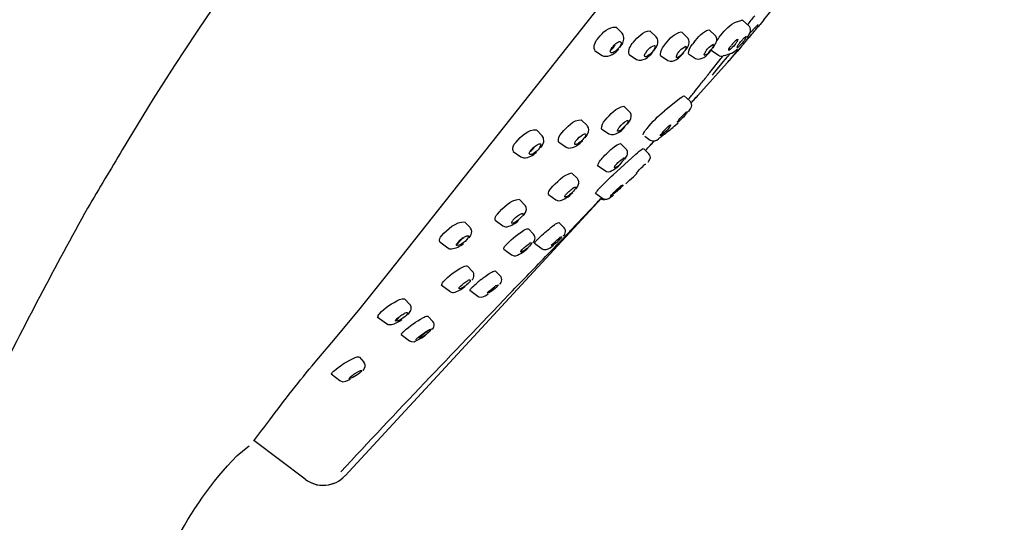
# Model space of a CAD drawing. Extents: x 59 to 161, y 90 to 225.
# Drawn here: x 137 to 158, y 185 to 196 of the extents above; entities that cross this region are included whole.
import ezdxf

# ---------------------------------------------------------------- set-up
doc = ezdxf.new("R2010")
doc.units = 0
doc.header["$MEASUREMENT"] = 0
doc.layers.add('EBENE_1', color=7, linetype='CONTINUOUS')

# ---------------------------------------------------------------- blocks, each defined once
blk = doc.blocks.new('BLOCK_2')
at = {"layer": 'EBENE_1', "color": 7}
for points in [[(144.892, 190.386), (150.95, 198.043)], [(152.94, 195.822), (153.219, 196.165)], [(152.42, 195.795), (152.301, 195.76)], [(152.477, 195.814), (152.42, 195.795)], [(152.62, 195.695), (152.482, 195.819)], [(152.94, 195.822), (152.86, 195.726)], [(149.774, 195.664), (149.902, 195.538)], [(150.504, 195.583), (150.632, 195.459)], [(151.767, 195.611), (151.895, 195.487)], [(152.633, 195.682), (152.62, 195.695)], [(152.65, 195.653), (152.633, 195.682)], [(152.633, 195.53), (152.771, 195.676)], [(152.656, 195.622), (152.65, 195.653)], [(152.771, 195.676), (152.79, 195.696)], [(152.79, 195.696), (152.818, 195.725)], [(152.844, 195.706), (152.836, 195.698)], [(149.928, 195.503), (149.902, 195.538)], [(150.66, 195.417), (150.632, 195.459)], [(151.176, 195.564), (151.303, 195.441)], [(151.317, 195.426), (151.303, 195.441)], [(151.336, 195.391), (151.317, 195.426)], [(151.908, 195.472), (151.895, 195.487)], [(151.925, 195.439), (151.908, 195.472)], [(151.961, 195.421), (151.927, 195.376)], [(152.582, 195.448), (152.601, 195.477)], [(152.601, 195.477), (152.617, 195.502)], [(152.617, 195.502), (152.631, 195.525)], [(149.314, 195.17), (149.475, 195.06)], [(149.853, 195.228), (149.884, 195.271)], [(150.577, 195.151), (150.639, 195.247)], [(150.639, 195.247), (150.659, 195.293)], [(151.278, 195.187), (151.305, 195.232)], [(151.305, 195.232), (151.325, 195.272)], [(151.444, 195.343), (151.413, 195.302)], [(151.812, 195.174), (151.968, 195.064)], [(151.853, 195.225), (151.9, 195.301)], [(151.9, 195.301), (151.917, 195.334)], [(152.27, 195.309), (152.244, 195.278)], [(152.263, 195.025), (152.391, 195.174)], [(152.27, 195.309), (152.298, 195.34)], [(152.374, 195.155), (152.308, 195.079)], [(152.316, 195.087), (152.374, 195.155)], [(152.439, 195.23), (152.374, 195.155)], [(152.382, 195.166), (152.439, 195.23)], [(152.471, 195.267), (152.416, 195.201)], [(152.503, 195.306), (152.439, 195.23)], [(152.527, 195.33), (152.471, 195.267)], [(149.475, 195.06), (149.505, 195.046)], [(150.051, 195.082), (150.208, 194.975)], [(150.727, 195.058), (150.885, 194.952)], [(151.324, 195.098), (151.478, 194.994)], [(152.065, 194.921), (152.118, 194.983)], [(152.102, 195.059), (152.07, 195.05)], [(152.102, 195.059), (152.167, 195.081)], [(152.118, 194.983), (152.159, 195.031)], [(152.159, 195.031), (152.216, 195.094)], [(152.197, 195.091), (152.167, 195.081)], [(152.243, 195.004), (152.189, 194.943)], [(152.216, 195.094), (152.22, 195.1)], [(152.308, 195.079), (152.243, 195.004)], [(152.153, 194.901), (151.525, 194.2)], [(151.888, 194.704), (152.065, 194.921)], [(151.841, 194.635), (151.883, 194.696)], [(151.883, 194.696), (151.888, 194.704)], [(151.164, 194.154), (150.808, 193.872)], [(151.359, 194.079), (151.234, 194.195)], [(149.941, 193.971), (150.062, 193.849)], [(151.322, 193.855), (151.366, 193.914)], [(151.378, 194.056), (151.359, 194.079)], [(151.366, 193.914), (151.388, 193.96)], [(151.391, 194.023), (151.378, 194.056)], [(151.388, 193.96), (151.394, 193.991)], [(151.394, 193.991), (151.391, 194.023)], [(149.029, 193.68), (149.151, 193.559)], [(150.08, 193.829), (150.062, 193.849)], [(150.074, 193.675), (150.091, 193.711)], [(150.095, 193.792), (150.08, 193.829)], [(150.091, 193.711), (150.099, 193.752)], [(150.099, 193.752), (150.095, 193.792)], [(151.117, 193.68), (151.14, 193.707)], [(149.162, 193.545), (149.151, 193.559)], [(149.181, 193.51), (149.162, 193.545)], [(149.187, 193.47), (149.181, 193.51)], [(149.182, 193.427), (149.187, 193.47)], [(149.463, 193.49), (149.622, 193.378)], [(150.019, 193.591), (150.074, 193.675)], [(150.862, 193.512), (150.832, 193.482)], [(151.049, 193.567), (151.102, 193.614)], [(148.068, 193.464), (148.188, 193.341)], [(148.217, 193.298), (148.19, 193.341)], [(148.223, 193.213), (148.217, 193.298)], [(149.112, 193.297), (149.144, 193.344)], [(149.144, 193.344), (149.182, 193.427)], [(150.389, 193.332), (150.507, 193.247)], [(150.808, 193.372), (150.74, 193.32)], [(150.776, 193.423), (150.754, 193.394)], [(148.153, 193.078), (148.187, 193.124)], [(148.187, 193.124), (148.223, 193.213)], [(148.541, 193.211), (148.703, 193.097)], [(148.703, 193.097), (148.756, 193.076)], [(149.872, 193.171), (149.992, 193.051)], [(150.005, 193.036), (149.992, 193.051)], [(150.474, 192.955), (150.358, 193.067)], [(150.404, 193.024), (150.593, 193.228)], [(147.568, 193.005), (147.733, 192.889)], [(147.733, 192.889), (147.798, 192.865)], [(150.198, 192.942), (149.714, 192.502)], [(149.961, 192.835), (150.013, 192.916)], [(150.019, 193.005), (150.005, 193.036)], [(150.013, 192.916), (150.022, 192.942)], [(150.022, 192.942), (150.019, 193.005)], [(150.472, 192.791), (150.505, 192.853)], [(150.493, 192.934), (150.474, 192.955)], [(150.505, 192.905), (150.493, 192.934)], [(150.508, 192.877), (150.505, 192.905)], [(150.505, 192.853), (150.508, 192.877)], [(149.367, 192.709), (149.544, 192.585)], [(150.463, 192.783), (150.452, 192.768)], [(148.827, 192.541), (148.946, 192.421)], [(148.963, 192.396), (148.946, 192.421)], [(149.544, 192.585), (149.571, 192.572)], [(149.571, 192.572), (149.604, 192.565)], [(148.894, 192.194), (148.901, 192.206)], [(148.917, 192.202), (148.955, 192.257)], [(148.955, 192.257), (148.978, 192.323)], [(148.977, 192.361), (148.963, 192.396)], [(148.978, 192.323), (148.977, 192.361)], [(149.861, 192.252), (149.779, 192.175)], [(149.861, 192.252), (149.886, 192.273)], [(150.062, 192.385), (149.982, 192.311)], [(143.968, 186.053), (149.47, 192.011)], [(148.324, 192.083), (148.486, 191.967)], [(149.331, 192.11), (149.487, 191.994)], [(149.352, 192.141), (149.364, 192.155)], [(149.383, 192.178), (149.364, 192.155)], [(149.657, 192.022), (149.675, 192.036)], [(149.675, 192.036), (149.715, 192.07)], [(147.701, 191.974), (147.817, 191.855)], [(147.832, 191.836), (147.817, 191.854)], [(147.847, 191.802), (147.832, 191.836)], [(147.851, 191.763), (147.847, 191.802)], [(148.486, 191.967), (148.541, 191.945)], [(149.37, 191.91), (148.8, 191.308)], [(147.791, 191.633), (147.831, 191.693)], [(147.831, 191.693), (147.851, 191.763)], [(146.533, 191.49), (146.646, 191.371)], [(146.657, 191.359), (146.646, 191.371)], [(146.675, 191.324), (146.657, 191.359)], [(147.181, 191.532), (147.347, 191.412)], [(147.347, 191.412), (147.402, 191.39)], [(147.402, 191.39), (147.439, 191.389)], [(148.547, 191.484), (148.661, 191.366)], [(148.677, 191.346), (148.662, 191.366)], [(146.623, 191.149), (146.641, 191.172)], [(146.681, 191.285), (146.675, 191.324)], [(147.894, 191.346), (148.007, 191.228)], [(148.022, 191.209), (148.007, 191.228)], [(148.036, 191.177), (148.022, 191.209)], [(148.038, 191.142), (148.036, 191.177)], [(148.148, 191.174), (148.184, 191.208)], [(148.589, 191.088), (148.763, 191.269)], [(148.644, 191.189), (148.659, 191.207)], [(148.689, 191.316), (148.677, 191.346)], [(145.997, 191.065), (146.167, 190.941)], [(146.166, 190.941), (146.206, 190.92)], [(146.423, 191.099), (146.405, 191.081)], [(148.025, 191.04), (148.192, 190.919)], [(146.206, 190.92), (146.244, 190.915)], [(147.369, 190.908), (147.534, 190.788)], [(147.534, 190.788), (147.589, 190.767)], [(147.589, 190.767), (147.623, 190.768)], [(148.192, 190.919), (148.219, 190.904)], [(148.219, 190.904), (148.252, 190.899)], [(148.252, 190.899), (148.278, 190.902)], [(146.587, 190.548), (146.698, 190.43)], [(144.291, 189.638), (144.892, 190.386)], [(146.71, 190.417), (146.698, 190.43)], [(146.725, 190.386), (146.71, 190.417)], [(146.728, 190.351), (146.725, 190.386)], [(147.185, 190.448), (147.296, 190.332)], [(147.31, 190.314), (147.296, 190.33)], [(147.322, 190.286), (147.31, 190.314)], [(146.024, 190.144), (146.21, 190.006)], [(147.281, 190.158), (147.293, 190.171)], [(146.638, 190.029), (146.811, 189.901)], [(146.811, 189.901), (146.835, 189.887)], [(146.835, 189.887), (146.897, 189.882)], [(145.243, 189.842), (145.351, 189.725)], [(145.366, 189.707), (145.351, 189.725)], [(145.38, 189.673), (145.366, 189.707)], [(143.763, 188.999), (144.291, 189.638)], [(144.657, 189.461), (144.851, 189.315)], [(145.314, 189.509), (145.339, 189.538)], [(145.339, 189.538), (145.362, 189.57)], [(145.742, 189.476), (145.848, 189.361)], [(144.851, 189.315), (144.891, 189.295)], [(144.891, 189.295), (144.964, 189.293)], [(145.046, 189.377), (145.08, 189.42)], [(145.096, 189.435), (145.08, 189.42)], [(145.868, 189.334), (145.85, 189.36)], [(145.878, 189.3), (145.868, 189.334)], [(145.169, 189.083), (145.347, 188.948)], [(143.325, 188.487), (143.763, 188.999)], [(145.347, 188.948), (145.388, 188.929)], [(145.388, 188.929), (145.444, 188.927)], [(145.444, 188.927), (145.469, 188.936)], [(144.266, 188.602), (144.37, 188.487)], [(144.386, 188.464), (144.37, 188.486)], [(143.669, 188.235), (143.854, 188.092)], [(144.352, 188.31), (144.367, 188.327)], [(143.854, 188.092), (143.919, 188.067)], [(143.919, 188.067), (143.98, 188.077)], [(143.98, 188.077), (144.084, 188.123)], [(144.075, 188.167), (144.051, 188.139)], [(144.088, 188.179), (144.075, 188.167)], [(143.112, 185.977), (142.015, 186.809)], [(141.647, 186.482), (141.809, 186.619)], [(141.81, 186.619), (141.915, 186.697)], [(143.112, 185.977), (143.135, 185.961)], [(143.611, 185.857), (143.777, 185.911)]]:
    blk.add_lwpolyline(points, dxfattribs=at)
for points in [[(158.092, 210.985), (154.09, 209.471), (150.519, 206.782), (147.514, 203.767), (144.307, 200.55), (141.515, 196.943), (139.191, 193.037), (138.944, 192.622), (138.697, 192.207), (138.45, 191.791)], [(137.119, 164.686), (137.157, 169.179), (137.436, 173.672), (138.278, 178.092), (138.561, 179.576), (138.914, 181.071), (139.423, 182.494), (139.944, 183.949), (140.552, 185.365), (141.647, 186.482)]]:
    blk.add_open_spline(points, degree=3, knots=[0, 0, 0, 0, 1, 1, 1, 2, 2, 2, 3, 3, 3, 3], dxfattribs=at)
for points in [[(152.477, 195.814), (152.481, 195.814), (152.485, 195.814), (152.489, 195.812)], [(152.592, 195.718), (152.643, 195.782), (152.694, 195.846), (152.744, 195.911)], [(149.399, 195.441), (149.487, 195.555), (149.617, 195.683), (149.767, 195.669)], [(149.767, 195.669), (149.769, 195.668), (149.771, 195.667), (149.774, 195.664)], [(149.774, 195.664), (149.776, 195.662), (149.778, 195.661), (149.78, 195.657)], [(150.146, 195.345), (150.234, 195.454), (150.354, 195.585), (150.499, 195.587)], [(150.499, 195.587), (150.5, 195.585), (150.502, 195.584), (150.504, 195.583)], [(151.444, 195.343), (151.528, 195.449), (151.631, 195.576), (151.762, 195.613)], [(151.986, 195.453), (152.076, 195.568), (152.175, 195.686), (152.301, 195.76)], [(152.631, 195.525), (152.649, 195.554), (152.658, 195.588), (152.656, 195.622)], [(152.71, 195.549), (152.732, 195.575), (152.754, 195.601), (152.776, 195.627)], [(152.723, 195.564), (152.738, 195.582), (152.753, 195.6), (152.768, 195.618)], [(152.768, 195.618), (152.791, 195.644), (152.814, 195.671), (152.836, 195.698)], [(152.776, 195.627), (152.799, 195.653), (152.821, 195.679), (152.844, 195.706)], [(152.844, 195.706), (152.849, 195.713), (152.854, 195.719), (152.86, 195.726)], [(149.316, 195.171), (149.282, 195.265), (149.325, 195.363), (149.399, 195.441)], [(149.884, 195.271), (149.937, 195.34), (149.953, 195.422), (149.928, 195.503)], [(150.659, 195.293), (150.673, 195.333), (150.674, 195.376), (150.66, 195.417)], [(150.836, 195.312), (150.922, 195.42), (151.033, 195.547), (151.171, 195.567)], [(151.325, 195.272), (151.341, 195.31), (151.345, 195.351), (151.336, 195.391)], [(151.917, 195.334), (151.931, 195.368), (151.934, 195.404), (151.925, 195.439)], [(151.961, 195.421), (151.969, 195.431), (151.978, 195.443), (151.986, 195.453)], [(152.298, 195.34), (152.314, 195.357), (152.331, 195.374), (152.348, 195.39)], [(152.348, 195.39), (152.358, 195.399), (152.37, 195.407), (152.382, 195.411)], [(152.384, 195.409), (152.379, 195.38), (152.367, 195.353), (152.35, 195.33)], [(152.427, 195.334), (152.445, 195.356), (152.462, 195.377), (152.481, 195.398)], [(152.481, 195.398), (152.497, 195.415), (152.513, 195.431), (152.529, 195.448)], [(152.528, 195.391), (152.519, 195.382), (152.511, 195.372), (152.503, 195.362)], [(152.527, 195.33), (152.541, 195.347), (152.555, 195.363), (152.569, 195.38)], [(152.563, 195.468), (152.557, 195.441), (152.545, 195.414), (152.528, 195.391)], [(152.528, 195.334), (152.542, 195.35), (152.555, 195.366), (152.569, 195.382)], [(152.529, 195.448), (152.539, 195.457), (152.55, 195.465), (152.562, 195.471)], [(152.569, 195.382), (152.606, 195.427), (152.645, 195.472), (152.683, 195.517)], [(152.569, 195.382), (152.591, 195.409), (152.614, 195.436), (152.637, 195.463)], [(152.637, 195.463), (152.646, 195.474), (152.656, 195.486), (152.666, 195.497)], [(152.666, 195.497), (152.684, 195.519), (152.703, 195.542), (152.723, 195.564)], [(152.683, 195.517), (152.692, 195.527), (152.701, 195.538), (152.71, 195.549)], [(149.505, 195.046), (149.636, 195.023), (149.751, 195.103), (149.833, 195.204)], [(149.659, 195.12), (149.647, 195.141), (149.648, 195.164), (149.66, 195.185)], [(149.66, 195.185), (149.665, 195.195), (149.67, 195.204), (149.676, 195.213)], [(149.664, 195.182), (149.689, 195.201), (149.713, 195.225), (149.733, 195.251)], [(149.676, 195.213), (149.693, 195.235), (149.711, 195.257), (149.729, 195.279)], [(149.875, 195.293), (149.839, 195.219), (149.781, 195.159), (149.708, 195.121)], [(149.734, 195.279), (149.726, 195.27), (149.719, 195.261), (149.712, 195.252)], [(149.729, 195.279), (149.736, 195.287), (149.745, 195.295), (149.753, 195.302)], [(149.733, 195.251), (149.739, 195.26), (149.747, 195.269), (149.755, 195.278)], [(149.753, 195.302), (149.776, 195.321), (149.799, 195.339), (149.825, 195.353)], [(149.825, 195.353), (149.834, 195.358), (149.843, 195.36), (149.853, 195.359)], [(149.853, 195.359), (149.861, 195.358), (149.868, 195.355), (149.875, 195.352)], [(149.875, 195.352), (149.891, 195.334), (149.891, 195.313), (149.875, 195.293)], [(150.051, 195.083), (150.03, 195.176), (150.077, 195.271), (150.146, 195.345)], [(150.415, 195.127), (150.422, 195.138), (150.429, 195.149), (150.436, 195.159)], [(150.432, 195.155), (150.436, 195.158), (150.439, 195.162), (150.442, 195.167)], [(150.442, 195.167), (150.45, 195.175), (150.458, 195.184), (150.466, 195.193)], [(150.466, 195.193), (150.5, 195.232), (150.547, 195.263), (150.595, 195.276)], [(150.581, 195.182), (150.574, 195.17), (150.567, 195.16), (150.559, 195.149)], [(150.604, 195.271), (150.616, 195.24), (150.606, 195.208), (150.581, 195.182)], [(150.595, 195.276), (150.598, 195.275), (150.602, 195.273), (150.604, 195.271)], [(150.728, 195.06), (150.72, 195.148), (150.769, 195.24), (150.836, 195.312)], [(151.116, 195.136), (151.125, 195.146), (151.134, 195.157), (151.143, 195.167)], [(151.143, 195.167), (151.178, 195.206), (151.222, 195.238), (151.268, 195.257)], [(151.249, 195.166), (151.242, 195.155), (151.234, 195.145), (151.225, 195.136)], [(151.274, 195.252), (151.277, 195.221), (151.268, 195.191), (151.249, 195.166)], [(151.324, 195.101), (151.326, 195.17), (151.36, 195.245), (151.413, 195.302)], [(151.478, 194.994), (151.61, 194.952), (151.716, 195.052), (151.797, 195.154)], [(151.661, 195.068), (151.712, 195.078), (151.755, 195.108), (151.784, 195.155)], [(151.712, 195.177), (151.698, 195.156), (151.686, 195.135), (151.675, 195.113)], [(151.712, 195.177), (151.721, 195.187), (151.731, 195.198), (151.741, 195.208)], [(151.741, 195.208), (151.775, 195.246), (151.816, 195.278), (151.86, 195.302)], [(151.784, 195.155), (151.793, 195.166), (151.802, 195.176), (151.811, 195.186)], [(151.835, 195.217), (151.827, 195.206), (151.819, 195.196), (151.811, 195.186)], [(151.834, 195.168), (151.829, 195.168), (151.823, 195.168), (151.819, 195.171)], [(151.864, 195.299), (151.864, 195.27), (151.854, 195.241), (151.835, 195.217)], [(152.188, 195.17), (152.188, 195.185), (152.193, 195.203), (152.201, 195.217)], [(152.326, 195.301), (152.288, 195.249), (152.241, 195.203), (152.189, 195.167)], [(152.201, 195.217), (152.202, 195.221), (152.204, 195.224), (152.206, 195.228)], [(152.206, 195.228), (152.211, 195.234), (152.215, 195.24), (152.219, 195.247)], [(152.219, 195.247), (152.223, 195.252), (152.227, 195.258), (152.232, 195.263)], [(152.232, 195.263), (152.237, 195.268), (152.241, 195.272), (152.244, 195.278)], [(152.257, 195.113), (152.302, 195.135), (152.343, 195.166), (152.377, 195.204)], [(152.35, 195.33), (152.342, 195.321), (152.334, 195.311), (152.326, 195.301)], [(152.367, 195.228), (152.368, 195.236), (152.37, 195.243), (152.373, 195.251)], [(152.384, 195.233), (152.379, 195.229), (152.375, 195.227), (152.369, 195.226)], [(152.373, 195.251), (152.376, 195.258), (152.38, 195.267), (152.384, 195.275)], [(152.374, 195.155), (152.377, 195.158), (152.38, 195.161), (152.382, 195.166)], [(152.503, 195.362), (152.467, 195.315), (152.427, 195.273), (152.384, 195.233)], [(152.384, 195.275), (152.389, 195.285), (152.395, 195.295), (152.403, 195.303)], [(152.391, 195.174), (152.394, 195.176), (152.395, 195.177), (152.396, 195.179)], [(152.396, 195.179), (152.403, 195.186), (152.41, 195.194), (152.416, 195.201)], [(152.403, 195.303), (152.41, 195.313), (152.418, 195.324), (152.427, 195.334)], [(152.503, 195.306), (152.512, 195.315), (152.52, 195.325), (152.528, 195.334)], [(149.708, 195.121), (149.692, 195.112), (149.674, 195.111), (149.659, 195.12)], [(150.208, 194.975), (150.346, 194.919), (150.471, 195.022), (150.558, 195.128)], [(150.393, 195.037), (150.379, 195.058), (150.382, 195.08), (150.398, 195.1)], [(150.4, 195.033), (150.397, 195.035), (150.395, 195.036), (150.393, 195.037)], [(150.398, 195.1), (150.405, 195.108), (150.41, 195.117), (150.415, 195.127)], [(150.423, 195.033), (150.415, 195.03), (150.407, 195.03), (150.4, 195.033)], [(150.559, 195.149), (150.522, 195.102), (150.476, 195.063), (150.423, 195.033)], [(150.885, 194.952), (151.02, 194.901), (151.136, 195.008), (151.218, 195.11)], [(151.071, 195.017), (151.068, 195.048), (151.075, 195.079), (151.091, 195.105)], [(151.075, 195.013), (151.073, 195.014), (151.072, 195.015), (151.071, 195.017)], [(151.094, 195.016), (151.088, 195.013), (151.081, 195.012), (151.075, 195.013)], [(151.091, 195.105), (151.1, 195.115), (151.107, 195.125), (151.116, 195.136)], [(151.225, 195.136), (151.189, 195.088), (151.145, 195.047), (151.094, 195.016)], [(151.675, 195.113), (151.664, 195.101), (151.657, 195.086), (151.656, 195.071)], [(151.784, 194.696), (151.857, 194.789), (151.931, 194.881), (152.004, 194.974)], [(151.968, 195.064), (151.998, 195.044), (152.034, 195.039), (152.069, 195.048)], [(152.004, 194.974), (152.014, 194.987), (152.024, 194.999), (152.034, 195.012)], [(152.034, 195.012), (152.037, 195.015), (152.038, 195.017), (152.041, 195.02)], [(152.041, 195.02), (152.048, 195.029), (152.055, 195.038), (152.062, 195.047)], [(152.136, 194.881), (152.179, 194.929), (152.221, 194.977), (152.263, 195.025)], [(152.177, 194.929), (152.181, 194.933), (152.186, 194.938), (152.189, 194.943)], [(152.177, 194.929), (152.181, 194.933), (152.186, 194.938), (152.189, 194.943)], [(152.197, 195.091), (152.218, 195.099), (152.239, 195.106), (152.259, 195.113)], [(152.308, 195.079), (152.311, 195.082), (152.314, 195.085), (152.316, 195.087)], [(152.153, 194.901), (152.162, 194.91), (152.17, 194.919), (152.177, 194.929)], [(152.153, 194.901), (152.162, 194.91), (152.17, 194.919), (152.177, 194.929)], [(151.599, 194.464), (151.628, 194.501), (151.658, 194.538), (151.688, 194.574)], [(151.688, 194.574), (151.702, 194.594), (151.717, 194.613), (151.732, 194.631)], [(151.732, 194.631), (151.749, 194.653), (151.767, 194.675), (151.784, 194.696)], [(151.444, 194.269), (151.486, 194.322), (151.529, 194.376), (151.572, 194.428)], [(151.572, 194.428), (151.581, 194.44), (151.59, 194.452), (151.599, 194.464)], [(151.164, 194.154), (151.183, 194.173), (151.209, 194.188), (151.233, 194.195)], [(151.321, 194.114), (151.339, 194.137), (151.358, 194.161), (151.376, 194.184)], [(151.376, 194.184), (151.399, 194.212), (151.421, 194.24), (151.444, 194.269)], [(151.382, 194.046), (151.419, 194.086), (151.456, 194.126), (151.492, 194.167)], [(151.382, 194.046), (151.409, 194.075), (151.435, 194.103), (151.461, 194.133)], [(151.461, 194.133), (151.472, 194.144), (151.483, 194.156), (151.494, 194.168)], [(151.492, 194.167), (151.503, 194.178), (151.514, 194.19), (151.525, 194.2)], [(149.543, 193.674), (149.641, 193.798), (149.779, 193.951), (149.938, 193.972)], [(148.611, 193.402), (148.712, 193.525), (148.863, 193.687), (149.027, 193.682)], [(150.444, 193.506), (150.552, 193.639), (150.674, 193.765), (150.808, 193.872)], [(151.101, 193.656), (151.106, 193.664), (151.111, 193.673), (151.117, 193.68)], [(151.14, 193.707), (151.175, 193.748), (151.212, 193.786), (151.251, 193.822)], [(151.195, 193.721), (151.178, 193.702), (151.16, 193.684), (151.142, 193.667)], [(151.272, 193.807), (151.248, 193.777), (151.223, 193.748), (151.195, 193.721)], [(151.251, 193.822), (151.265, 193.837), (151.284, 193.851), (151.302, 193.86)], [(151.288, 193.832), (151.284, 193.823), (151.279, 193.815), (151.272, 193.807)], [(151.302, 193.86), (151.301, 193.851), (151.296, 193.839), (151.288, 193.832)], [(147.631, 193.205), (147.734, 193.332), (147.895, 193.485), (148.065, 193.467)], [(149.464, 193.491), (149.459, 193.556), (149.489, 193.623), (149.543, 193.674)], [(149.622, 193.378), (149.76, 193.327), (149.879, 193.434), (149.969, 193.535)], [(149.807, 193.439), (149.804, 193.457), (149.81, 193.479), (149.824, 193.497)], [(149.881, 193.468), (149.863, 193.449), (149.84, 193.439), (149.814, 193.437)], [(149.824, 193.497), (149.829, 193.507), (149.836, 193.517), (149.844, 193.526)], [(149.844, 193.526), (149.889, 193.582), (149.947, 193.63), (150.01, 193.664)], [(149.995, 193.579), (149.961, 193.538), (149.923, 193.501), (149.881, 193.468)], [(150.01, 193.598), (150.005, 193.592), (150, 193.586), (149.995, 193.579)], [(150.01, 193.664), (150.014, 193.666), (150.021, 193.666), (150.026, 193.665)], [(150.033, 193.664), (150.036, 193.643), (150.026, 193.617), (150.01, 193.598)], [(150.355, 193.359), (150.364, 193.401), (150.39, 193.446), (150.424, 193.481)], [(150.424, 193.481), (150.431, 193.489), (150.437, 193.497), (150.444, 193.506)], [(150.914, 193.518), (150.862, 193.45), (150.798, 193.39), (150.727, 193.341)], [(150.776, 193.423), (150.795, 193.443), (150.813, 193.463), (150.832, 193.482)], [(150.808, 193.372), (150.889, 193.437), (150.97, 193.501), (151.049, 193.567)], [(150.862, 193.512), (150.871, 193.519), (150.88, 193.527), (150.889, 193.536)], [(150.889, 193.536), (150.904, 193.551), (150.922, 193.564), (150.941, 193.572)], [(150.931, 193.543), (150.926, 193.535), (150.92, 193.526), (150.914, 193.518)], [(150.943, 193.571), (150.941, 193.561), (150.937, 193.551), (150.931, 193.543)], [(151.087, 193.628), (151.09, 193.638), (151.094, 193.647), (151.101, 193.656)], [(151.129, 193.656), (151.117, 193.644), (151.103, 193.634), (151.089, 193.626)], [(151.142, 193.667), (151.138, 193.663), (151.134, 193.659), (151.129, 193.656)], [(148.542, 193.212), (148.527, 193.278), (148.555, 193.348), (148.611, 193.402)], [(148.951, 193.275), (148.951, 193.261), (148.942, 193.251), (148.923, 193.244)], [(148.951, 193.275), (148.991, 193.319), (149.04, 193.355), (149.095, 193.378)], [(149.086, 193.286), (149.053, 193.246), (149.013, 193.209), (148.969, 193.178)], [(149.101, 193.305), (149.095, 193.299), (149.09, 193.293), (149.086, 193.286)], [(149.095, 193.378), (149.1, 193.378), (149.106, 193.378), (149.112, 193.378)], [(149.12, 193.375), (149.127, 193.351), (149.119, 193.325), (149.101, 193.305)], [(149.112, 193.378), (149.115, 193.377), (149.117, 193.376), (149.12, 193.375)], [(149.814, 193.437), (149.811, 193.437), (149.809, 193.437), (149.807, 193.439)], [(150.507, 193.247), (150.57, 193.216), (150.634, 193.228), (150.686, 193.277)], [(150.697, 193.286), (150.693, 193.283), (150.689, 193.28), (150.686, 193.277)], [(150.721, 193.305), (150.714, 193.298), (150.706, 193.292), (150.697, 193.286)], [(150.74, 193.32), (150.735, 193.314), (150.728, 193.309), (150.721, 193.305)], [(150.725, 193.341), (150.726, 193.352), (150.731, 193.362), (150.737, 193.371)], [(150.737, 193.371), (150.742, 193.38), (150.747, 193.387), (150.754, 193.394)], [(147.57, 193.007), (147.547, 193.076), (147.572, 193.149), (147.631, 193.205)], [(147.932, 193.005), (147.947, 193.026), (147.964, 193.047), (147.98, 193.067)], [(147.943, 193.009), (147.972, 193.031), (147.998, 193.057), (148.021, 193.085)], [(147.971, 193.05), (147.96, 193.038), (147.95, 193.023), (147.943, 193.009)], [(147.98, 193.067), (147.987, 193.075), (147.995, 193.082), (148.002, 193.088)], [(148.158, 193.161), (148.145, 193.071), (148.084, 192.999), (147.997, 192.955)], [(148.002, 193.088), (148.028, 193.11), (148.054, 193.13), (148.083, 193.148)], [(148.083, 193.148), (148.093, 193.153), (148.104, 193.158), (148.115, 193.161)], [(148.115, 193.161), (148.124, 193.163), (148.132, 193.165), (148.141, 193.166)], [(148.141, 193.166), (148.143, 193.166), (148.145, 193.166), (148.146, 193.166)], [(148.146, 193.166), (148.151, 193.165), (148.155, 193.163), (148.158, 193.161)], [(148.756, 193.076), (148.877, 193.077), (148.978, 193.152), (149.06, 193.239)], [(148.889, 193.154), (148.883, 193.174), (148.889, 193.197), (148.903, 193.216)], [(148.897, 193.151), (148.894, 193.152), (148.893, 193.152), (148.889, 193.154)], [(148.969, 193.178), (148.948, 193.16), (148.924, 193.151), (148.897, 193.151)], [(148.903, 193.216), (148.91, 193.225), (148.916, 193.235), (148.923, 193.244)], [(149.476, 192.857), (149.554, 192.945), (149.639, 193.027), (149.732, 193.1)], [(149.732, 193.1), (149.77, 193.136), (149.82, 193.163), (149.869, 193.174)], [(150.198, 192.942), (150.245, 192.989), (150.297, 193.033), (150.35, 193.07)], [(150.414, 193.034), (150.44, 193.063), (150.467, 193.092), (150.495, 193.121)], [(150.495, 193.121), (150.517, 193.146), (150.539, 193.171), (150.562, 193.196)], [(150.562, 193.196), (150.572, 193.206), (150.582, 193.217), (150.591, 193.228)], [(147.798, 192.865), (147.902, 192.868), (147.995, 192.917), (148.07, 192.99)], [(147.924, 192.946), (147.914, 192.954), (147.911, 192.966), (147.917, 192.98)], [(147.917, 192.98), (147.921, 192.989), (147.926, 192.997), (147.932, 193.005)], [(147.937, 192.938), (147.932, 192.94), (147.928, 192.943), (147.924, 192.946)], [(147.997, 192.955), (147.979, 192.942), (147.959, 192.935), (147.937, 192.938)], [(149.442, 192.816), (149.454, 192.83), (149.465, 192.843), (149.476, 192.857)], [(149.755, 192.704), (149.806, 192.759), (149.863, 192.81), (149.923, 192.855)], [(149.923, 192.855), (149.933, 192.863), (149.944, 192.868), (149.956, 192.87)], [(149.948, 192.836), (149.943, 192.829), (149.937, 192.821), (149.932, 192.814)], [(149.957, 192.868), (149.957, 192.858), (149.953, 192.846), (149.948, 192.836)], [(150.404, 193.024), (150.407, 193.028), (150.41, 193.031), (150.414, 193.034)], [(149.385, 192.699), (149.387, 192.741), (149.409, 192.784), (149.442, 192.816)], [(149.604, 192.565), (149.718, 192.59), (149.805, 192.666), (149.886, 192.75)], [(149.737, 192.68), (149.729, 192.672), (149.727, 192.662), (149.734, 192.657)], [(149.734, 192.657), (149.801, 192.677), (149.865, 192.724), (149.909, 192.786)], [(149.755, 192.704), (149.748, 192.697), (149.742, 192.689), (149.737, 192.68)], [(149.909, 192.786), (149.917, 192.795), (149.925, 192.804), (149.932, 192.814)], [(150.201, 192.535), (150.25, 192.588), (150.3, 192.64), (150.351, 192.689)], [(150.351, 192.689), (150.364, 192.714), (150.386, 192.73), (150.414, 192.734)], [(148.377, 192.206), (148.491, 192.343), (148.648, 192.506), (148.825, 192.543)], [(149.383, 192.178), (149.487, 192.292), (149.599, 192.399), (149.714, 192.502)], [(150.062, 192.385), (150.117, 192.435), (150.171, 192.485), (150.225, 192.535)], [(148.325, 192.083), (148.321, 192.128), (148.341, 192.172), (148.377, 192.206)], [(148.697, 192.083), (148.748, 192.139), (148.808, 192.189), (148.872, 192.229)], [(148.872, 192.229), (148.882, 192.237), (148.895, 192.242), (148.908, 192.241)], [(148.91, 192.238), (148.911, 192.228), (148.907, 192.216), (148.901, 192.206)], [(149.928, 192.286), (149.861, 192.213), (149.792, 192.141), (149.712, 192.09)], [(149.805, 192.188), (149.827, 192.205), (149.847, 192.223), (149.866, 192.244)], [(149.866, 192.244), (149.877, 192.27), (149.899, 192.285), (149.928, 192.287)], [(148.541, 191.945), (148.663, 191.959), (148.761, 192.039), (148.847, 192.125)], [(148.677, 192.024), (148.675, 192.035), (148.677, 192.047), (148.684, 192.057)], [(148.773, 192.072), (148.747, 192.048), (148.714, 192.029), (148.68, 192.021)], [(148.684, 192.057), (148.687, 192.066), (148.692, 192.075), (148.697, 192.083)], [(148.886, 192.182), (148.853, 192.141), (148.815, 192.104), (148.773, 192.072)], [(148.894, 192.194), (148.892, 192.189), (148.889, 192.185), (148.886, 192.182)], [(149.336, 192.111), (149.333, 192.121), (149.341, 192.133), (149.352, 192.141)], [(149.37, 191.91), (149.401, 191.944), (149.433, 191.977), (149.464, 192.011)], [(149.448, 191.994), (149.472, 191.977), (149.501, 191.97), (149.53, 191.975)], [(149.487, 191.994), (149.549, 191.963), (149.609, 191.973), (149.657, 192.022)], [(149.648, 192.038), (149.657, 192.05), (149.668, 192.062), (149.679, 192.072)], [(149.679, 192.072), (149.711, 192.108), (149.744, 192.142), (149.779, 192.175)], [(149.712, 192.092), (149.732, 192.116), (149.753, 192.138), (149.775, 192.16)], [(149.775, 192.16), (149.785, 192.17), (149.795, 192.179), (149.805, 192.188)], [(138.45, 191.791), (137.753, 190.532), (137.089, 189.269), (136.446, 187.982)], [(147.23, 191.66), (147.341, 191.794), (147.518, 191.968), (147.698, 191.978)], [(147.182, 191.532), (147.171, 191.579), (147.191, 191.625), (147.23, 191.66)], [(147.584, 191.552), (147.628, 191.598), (147.681, 191.638), (147.739, 191.667)], [(147.759, 191.614), (147.725, 191.574), (147.687, 191.538), (147.644, 191.508)], [(147.739, 191.667), (147.75, 191.675), (147.764, 191.679), (147.778, 191.677)], [(147.774, 191.639), (147.77, 191.63), (147.765, 191.621), (147.759, 191.614)], [(147.78, 191.673), (147.782, 191.662), (147.78, 191.649), (147.774, 191.639)], [(146.039, 191.199), (146.152, 191.335), (146.344, 191.504), (146.529, 191.494)], [(147.439, 191.389), (147.531, 191.412), (147.616, 191.462), (147.686, 191.527)], [(147.54, 191.466), (147.538, 191.477), (147.54, 191.49), (147.546, 191.501)], [(147.644, 191.508), (147.615, 191.483), (147.577, 191.467), (147.541, 191.463)], [(147.546, 191.501), (147.549, 191.51), (147.554, 191.519), (147.56, 191.525)], [(147.56, 191.525), (147.568, 191.535), (147.575, 191.543), (147.584, 191.552)], [(148.184, 191.208), (148.271, 191.287), (148.362, 191.363), (148.455, 191.434)], [(148.455, 191.434), (148.482, 191.455), (148.517, 191.474), (148.545, 191.482)], [(145.997, 191.066), (145.982, 191.114), (145.999, 191.162), (146.039, 191.199)], [(146.355, 191.004), (146.405, 191.053), (146.453, 191.105), (146.498, 191.159)], [(146.423, 191.099), (146.449, 191.124), (146.479, 191.145), (146.511, 191.162)], [(146.608, 191.189), (146.6, 191.133), (146.556, 191.078), (146.496, 191.045)], [(146.511, 191.162), (146.523, 191.169), (146.535, 191.176), (146.547, 191.182)], [(146.547, 191.182), (146.562, 191.196), (146.582, 191.201), (146.6, 191.196)], [(146.6, 191.196), (146.604, 191.195), (146.607, 191.193), (146.608, 191.189)], [(146.641, 191.172), (146.665, 191.206), (146.678, 191.244), (146.681, 191.285)], [(147.4, 190.98), (147.505, 191.103), (147.632, 191.207), (147.767, 191.296)], [(147.767, 191.296), (147.803, 191.326), (147.848, 191.345), (147.893, 191.347)], [(148.085, 191.114), (148.106, 191.134), (148.127, 191.155), (148.148, 191.174)], [(148.549, 191.135), (148.563, 191.161), (148.588, 191.175), (148.618, 191.173)], [(148.554, 191.105), (148.571, 191.121), (148.587, 191.137), (148.603, 191.154)], [(148.658, 191.205), (148.685, 191.237), (148.696, 191.276), (148.689, 191.316)], [(148.763, 191.269), (148.776, 191.282), (148.788, 191.295), (148.8, 191.308)], [(146.244, 190.915), (146.339, 190.926), (146.429, 190.97), (146.503, 191.033)], [(146.358, 190.991), (146.355, 190.994), (146.354, 191), (146.355, 191.007)], [(146.355, 191.007), (146.355, 191.011), (146.356, 191.014), (146.357, 191.016)], [(146.357, 191.016), (146.359, 191.021), (146.359, 191.023), (146.362, 191.027)], [(146.369, 190.987), (146.365, 190.987), (146.36, 190.988), (146.358, 190.991)], [(146.362, 191.027), (146.376, 191.045), (146.39, 191.063), (146.405, 191.081)], [(146.496, 191.045), (146.461, 191.012), (146.417, 190.992), (146.369, 190.987)], [(146.383, 191.043), (146.419, 191.073), (146.451, 191.107), (146.48, 191.143)], [(147.369, 190.908), (147.366, 190.934), (147.378, 190.96), (147.4, 190.98)], [(147.623, 190.768), (147.725, 190.802), (147.812, 190.867), (147.893, 190.939)], [(147.737, 190.877), (147.79, 190.932), (147.848, 190.981), (147.911, 191.023)], [(147.943, 190.999), (147.914, 190.968), (147.883, 190.939), (147.849, 190.914)], [(147.911, 191.023), (147.925, 191.042), (147.942, 191.051), (147.959, 191.043)], [(147.956, 191.015), (147.952, 191.009), (147.947, 191.004), (147.943, 190.999)], [(147.961, 191.033), (147.962, 191.026), (147.96, 191.02), (147.956, 191.015)], [(147.959, 191.043), (147.96, 191.04), (147.961, 191.037), (147.961, 191.033)], [(147.992, 191.043), (148.018, 191.071), (148.034, 191.105), (148.038, 191.142)], [(148.03, 191.04), (148.027, 191.044), (148.027, 191.049), (148.032, 191.054)], [(148.032, 191.054), (148.036, 191.059), (148.04, 191.064), (148.045, 191.069)], [(148.045, 191.069), (148.058, 191.084), (148.072, 191.099), (148.085, 191.114)], [(148.278, 190.902), (148.336, 190.922), (148.389, 190.955), (148.434, 190.997)], [(148.368, 190.858), (148.402, 190.893), (148.435, 190.927), (148.469, 190.962)], [(148.386, 190.992), (148.439, 191.041), (148.494, 191.089), (148.549, 191.135)], [(148.387, 190.988), (148.447, 191.01), (148.506, 191.052), (148.554, 191.105)], [(148.469, 190.962), (148.471, 190.965), (148.473, 190.968), (148.476, 190.97)], [(148.476, 190.97), (148.514, 191.009), (148.552, 191.049), (148.589, 191.088)], [(147.507, 189.966), (147.774, 190.246), (148.044, 190.524), (148.314, 190.802)], [(147.733, 190.858), (147.731, 190.864), (147.733, 190.871), (147.737, 190.877)], [(147.736, 190.848), (147.733, 190.85), (147.733, 190.854), (147.733, 190.858)], [(147.849, 190.914), (147.816, 190.882), (147.768, 190.854), (147.736, 190.848)], [(148.314, 190.802), (148.332, 190.821), (148.35, 190.839), (148.368, 190.858)], [(146.07, 190.206), (146.184, 190.337), (146.33, 190.448), (146.486, 190.526)], [(146.486, 190.526), (146.516, 190.546), (146.551, 190.555), (146.585, 190.55)], [(146.684, 190.245), (146.712, 190.274), (146.727, 190.311), (146.728, 190.351)], [(146.884, 190.259), (146.911, 190.281), (146.941, 190.304), (146.97, 190.325)], [(146.97, 190.325), (147.008, 190.353), (147.047, 190.379), (147.086, 190.405)], [(147.086, 190.405), (147.116, 190.426), (147.151, 190.442), (147.182, 190.447)], [(146.041, 190.132), (146.036, 190.158), (146.047, 190.186), (146.07, 190.206)], [(146.29, 189.982), (146.379, 190.004), (146.463, 190.046), (146.534, 190.106)], [(146.413, 190.072), (146.411, 190.078), (146.412, 190.085), (146.415, 190.09)], [(146.413, 190.087), (146.42, 190.097), (146.428, 190.105), (146.437, 190.113)], [(146.537, 190.12), (146.501, 190.088), (146.451, 190.064), (146.415, 190.06)], [(146.437, 190.113), (146.485, 190.159), (146.537, 190.199), (146.595, 190.232)], [(146.646, 190.218), (146.614, 190.181), (146.577, 190.148), (146.537, 190.12)], [(146.595, 190.232), (146.611, 190.251), (146.63, 190.26), (146.647, 190.248)], [(146.65, 190.236), (146.652, 190.23), (146.651, 190.223), (146.646, 190.218)], [(146.647, 190.248), (146.65, 190.244), (146.651, 190.241), (146.65, 190.236)], [(146.659, 190.058), (146.672, 190.073), (146.685, 190.087), (146.7, 190.101)], [(146.7, 190.101), (146.732, 190.133), (146.766, 190.163), (146.8, 190.191)], [(146.884, 190.259), (146.856, 190.237), (146.828, 190.215), (146.8, 190.191)], [(147.008, 189.97), (147.062, 190.019), (147.117, 190.065), (147.176, 190.108)], [(147.251, 190.137), (147.222, 190.105), (147.189, 190.075), (147.154, 190.048)], [(147.176, 190.108), (147.182, 190.115), (147.189, 190.122), (147.196, 190.129)], [(147.196, 190.129), (147.212, 190.141), (147.232, 190.145), (147.251, 190.141)], [(147.292, 190.17), (147.321, 190.202), (147.332, 190.243), (147.322, 190.286)], [(143.879, 186.138), (145.061, 187.422), (146.277, 188.674), (147.479, 189.939)], [(146.21, 190.006), (146.233, 189.989), (146.261, 189.98), (146.29, 189.982)], [(146.415, 190.06), (146.414, 190.064), (146.413, 190.068), (146.413, 190.072)], [(146.646, 190.027), (146.641, 190.038), (146.647, 190.049), (146.659, 190.058)], [(146.897, 189.882), (146.948, 189.896), (146.995, 189.92), (147.036, 189.954)], [(147.154, 190.048), (147.113, 190.005), (147.063, 189.976), (147.009, 189.964)], [(147.479, 189.939), (147.488, 189.948), (147.497, 189.957), (147.507, 189.966)], [(144.704, 189.523), (144.82, 189.654), (144.974, 189.759), (145.134, 189.828)], [(145.134, 189.828), (145.168, 189.846), (145.206, 189.852), (145.242, 189.844)], [(145.362, 189.57), (145.38, 189.602), (145.387, 189.637), (145.38, 189.673)], [(144.679, 189.446), (144.67, 189.473), (144.68, 189.502), (144.704, 189.523)], [(145.046, 189.374), (145.086, 189.404), (145.121, 189.439), (145.152, 189.478)], [(145.096, 189.435), (145.124, 189.459), (145.154, 189.481), (145.185, 189.5)], [(145.185, 189.5), (145.198, 189.508), (145.212, 189.515), (145.225, 189.523)], [(145.314, 189.547), (145.299, 189.503), (145.26, 189.461), (145.213, 189.436)], [(145.225, 189.523), (145.248, 189.542), (145.277, 189.551), (145.307, 189.55)], [(145.634, 189.439), (145.666, 189.461), (145.704, 189.475), (145.739, 189.476)], [(144.964, 189.293), (145.041, 189.315), (145.115, 189.351), (145.18, 189.399)], [(145.046, 189.372), (145.046, 189.373), (145.046, 189.375), (145.046, 189.377)], [(145.05, 189.368), (145.048, 189.368), (145.046, 189.369), (145.046, 189.372)], [(145.213, 189.436), (145.17, 189.392), (145.115, 189.367), (145.054, 189.366)], [(145.231, 189.154), (145.355, 189.263), (145.49, 189.36), (145.634, 189.439)], [(145.846, 189.2), (145.869, 189.229), (145.88, 189.263), (145.878, 189.3)], [(145.178, 189.079), (145.173, 189.084), (145.173, 189.089), (145.177, 189.095)], [(145.177, 189.095), (145.181, 189.101), (145.185, 189.106), (145.191, 189.111)], [(145.191, 189.111), (145.203, 189.127), (145.216, 189.141), (145.231, 189.154)], [(145.469, 188.936), (145.548, 188.97), (145.623, 189.014), (145.691, 189.067)], [(145.52, 189.008), (145.535, 189.021), (145.551, 189.033), (145.566, 189.045)], [(145.546, 189.008), (145.599, 189.06), (145.658, 189.105), (145.721, 189.143)], [(145.702, 189.083), (145.659, 189.039), (145.606, 189.011), (145.55, 189.006)], [(145.566, 189.045), (145.579, 189.056), (145.592, 189.066), (145.605, 189.076)], [(145.605, 189.076), (145.638, 189.099), (145.67, 189.121), (145.704, 189.143)], [(145.802, 189.168), (145.773, 189.135), (145.739, 189.106), (145.702, 189.083)], [(145.704, 189.143), (145.712, 189.149), (145.72, 189.153), (145.729, 189.158)], [(145.721, 189.143), (145.741, 189.17), (145.77, 189.18), (145.802, 189.173)], [(145.729, 189.158), (145.758, 189.179), (145.797, 189.195), (145.825, 189.2)], [(145.827, 189.192), (145.827, 189.188), (145.827, 189.184), (145.824, 189.181)], [(145.825, 189.2), (145.827, 189.198), (145.827, 189.195), (145.827, 189.192)], [(145.481, 188.968), (145.486, 188.976), (145.493, 188.983), (145.5, 188.988)], [(145.5, 188.988), (145.507, 188.996), (145.513, 189.002), (145.52, 189.008)], [(142.355, 187.253), (142.667, 187.675), (142.987, 188.085), (143.325, 188.487)], [(143.733, 188.305), (143.868, 188.42), (144.023, 188.519), (144.186, 188.587)], [(144.186, 188.587), (144.21, 188.602), (144.238, 188.607), (144.263, 188.602)], [(144.366, 188.327), (144.4, 188.367), (144.407, 188.416), (144.386, 188.464)], [(143.681, 188.229), (143.674, 188.241), (143.678, 188.253), (143.691, 188.262)], [(143.691, 188.262), (143.703, 188.278), (143.717, 188.292), (143.733, 188.305)], [(144.049, 188.133), (144.072, 188.154), (144.095, 188.177), (144.116, 188.201)], [(144.208, 188.205), (144.161, 188.17), (144.101, 188.143), (144.051, 188.133)], [(144.088, 188.179), (144.116, 188.202), (144.145, 188.223), (144.175, 188.242)], [(144.175, 188.242), (144.188, 188.249), (144.202, 188.258), (144.215, 188.266)], [(144.329, 188.312), (144.3, 188.268), (144.257, 188.229), (144.208, 188.205)], [(144.215, 188.266), (144.249, 188.29), (144.289, 188.306), (144.329, 188.312)], [(142.011, 186.805), (142.129, 186.952), (142.242, 187.102), (142.355, 187.253)], [(143.115, 185.977), (143.372, 185.784), (143.745, 185.813), (143.965, 186.051)], [(143.135, 185.961), (143.272, 185.865), (143.446, 185.828), (143.611, 185.857)]]:
    blk.add_open_spline(points, degree=3, dxfattribs=at)

msp = doc.modelspace()

# ---------------------------------------------------------------- block references
at = {"layer": 'EBENE_1'}
msp.add_blockref('BLOCK_2', (0, 0), dxfattribs=at)

doc.saveas('drawing.dxf')
